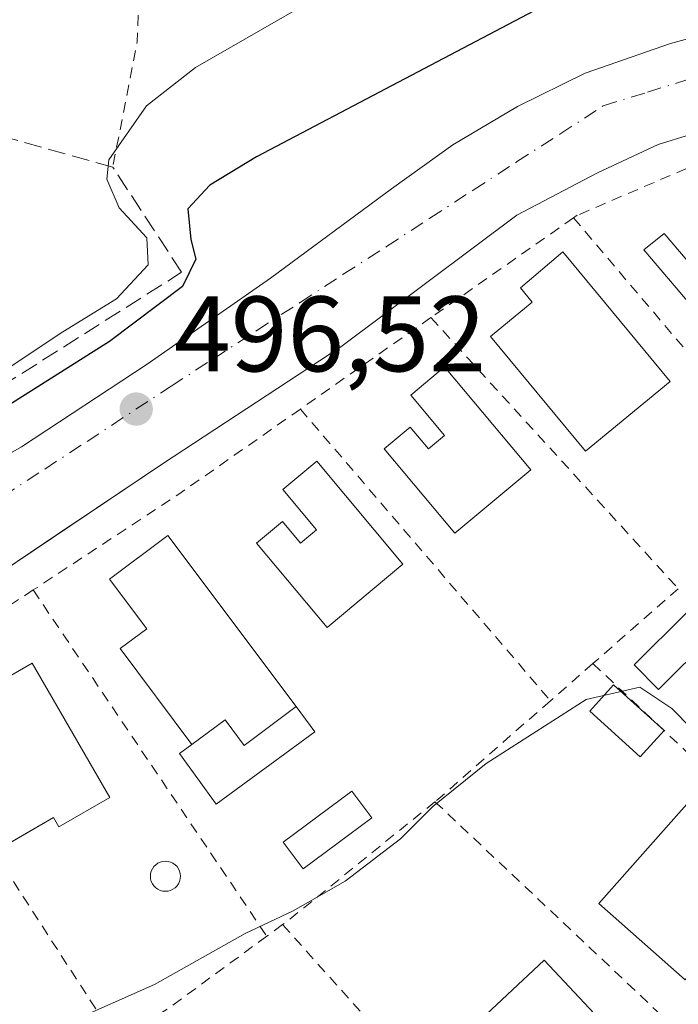
# Model space of a CAD drawing. Units: metres. Extents: x 614079 to 617535, y 4740939 to 4743314.
# Drawn here: x 616604 to 616665, y 4741004 to 4741096 of the extents above; entities that cross this region are included whole.
import ezdxf

# ---------------------------------------------------------------- set-up
doc = ezdxf.new("R2010")
doc.units = ezdxf.units.M
doc.header["$MEASUREMENT"] = 0
for name, pattern in [('DGN Style 2', [1.6480167562047852, 0.988810053722871, -0.6592067024819142]), ('DGN Style 3', [2.307223458686699, 1.648016756204785, -0.6592067024819142]), ('DGN Style 4', [2.6384748266838614, 1.318413404963828, -0.6592067024819142, 0.001648016756204785, -0.6592067024819142])]:
    doc.linetypes.add(name, pattern=pattern)
for name, color, linetype, lineweight in [('Alambrada', 7, 'DGN Style 2', 0), ('Curva de nivel maestra', 30, 'Continuous', 30), ('Curva de nivel normal', 30, 'Continuous', 0), ('Edificación Cxs', 1, 'Continuous', 13), ('Edificación ligera', 1, 'Continuous', 0), ('Edificación ligera Cxs', 1, 'Continuous', 0), ('Elemento construido', 1, 'Continuous', 0), ('Obra de contención lineal', 1, 'DGN Style 3', 13), ('Pastizal CxS', 92, 'Continuous', 0), ('Piscina CxS', 4, 'Continuous', 0), ('Punto de cota en terreno', 7, 'Continuous', 0), ('Rótulo de punto de cota en terreno', 7, 'Continuous', 0), ('Vía urbana Cxs', 4, 'Continuous', 0), ('Vía urbana eje', 4, 'DGN Style 4', 0)]:
    doc.layers.add(name, color=color, linetype=linetype, lineweight=lineweight)
doc.styles.add('Style-Arial', font='txt')

# ---------------------------------------------------------------- blocks, each defined once
blk = doc.blocks.new('5PATER')
at = {"layer": 'Pastizal CxS', "linetype": 'Continuous', "lineweight": 0}
h = blk.add_hatch(color=51, dxfattribs=at)
edge = h.paths.add_edge_path()
edge.add_ellipse((0, 0), major_axis=(-0.1095731443231308, -0.1110710700762829), ratio=0.9994222409660322, start_angle=0, end_angle=360)
blk = doc.blocks.new('*U44')
at = {"layer": 'Vía urbana Cxs', "color": 4, "linetype": 'Continuous', "lineweight": 0}
for points in [[(616666.4001000002, 4741085.6501, 500.7455999999948), (616663.4001000002, 4741084.710100001, 500.8246999999974), (616657.7301000003, 4741082.0601, 503.1313999999985), (616650.1700999998, 4741078.090100001, 498.8650000000052), (616633.7202000003, 4741065.800100001, 504.5443999999989), (616617.0800999999, 4741054.840100001, 498.0209999999934), (616610.8857000005, 4741050.6875, 497.209400000007), (616608.6566000005, 4741049.193200001, 497.1255999999995), (616598.1801000005, 4741042.170100001, 496.7550000000047), (616580.2200999996, 4741031.020099999, 496.6613000000071), (616564.3400999998, 4741022.890100001, 500.9116000000067), (616546.5701000001, 4741014.390100001, 495.6383999999962), (616528.8000999996, 4741006.8201, 496.8448000000063)], [(616514.9741000002, 4741010.721799999, 496.9323000000004), (616539.8979000002, 4741021.358100001, 497.2960000000021), (616567.5204999996, 4741035.3281, 498.7363000000041), (616590.3805000001, 4741048.6632, 498.5978999999934), (616603.8743000003, 4741056.4419, 498.6821999999956), (616615.6216000002, 4741064.179300001, 499.1824999999953), (616627.1601, 4741072.224500001, 498.2660999999935), (616638.4819999998, 4741080.572000001, 498.5478000000003), (616644.2081000004, 4741084.668099999, 497.9642000000022), (616650.2544, 4741088.274800001, 498.3418999999994), (616656.5794000002, 4741091.367000001, 499.1089999999967), (616664.5367999999, 4741094.145099999, 498.3185999999987), (616672.6649000002, 4741096.374, 498.5601000000024)]]:
    blk.add_polyline3d(points, dxfattribs=at)

msp = doc.modelspace()

# ---------------------------------------------------------------- linework, layer by layer
at = {"layer": 'Alambrada', "color": 7, "linetype": 'DGN Style 2', "lineweight": 0, "extrusion": (0.8590490692075039, -0.1645867241755422, 0.4847121897774855), "elevation": -250372.1324940949, "flags": 128}
msp.add_lwpolyline([(4772439.2176014, 139331.8940260864), (4772430.238118018, 139329.1429430462), (4772418.300332675, 139329.1926758777)], dxfattribs=at)
at = {"layer": 'Alambrada', "color": 7, "linetype": 'DGN Style 2', "lineweight": 0, "extrusion": (-0.5696946321658961, 0.8214197711135407, 0.02678779022507875), "elevation": 3543123.230140056, "flags": 128}
msp.add_lwpolyline([(-3208651.052869081, -94443.6946343601), (-3208635.328694114, -94441.02307565192), (-3208634.782253786, -94441.08739873471)], dxfattribs=at)
at = {"layer": 'Alambrada', "color": 7, "linetype": 'DGN Style 2', "lineweight": 0, "extrusion": (0.07775967286546835, -0.09173154259094275, 0.9927430470014593), "elevation": -386456.4649577473, "flags": 128}
msp.add_lwpolyline([(3536083.741613114, 3194502.557125901), (3536083.741613115, 3194469.438311018)], dxfattribs=at)
at = {"layer": 'Alambrada', "color": 7, "linetype": 'DGN Style 2', "lineweight": 0, "extrusion": (-0.1193899705686298, -0.08367084001341404, 0.9893155338207682), "elevation": -469810.2267660564, "flags": 128}
msp.add_lwpolyline([(-3528640.194573304, 3191544.334159197), (-3528640.194573304, 3191529.275531067)], dxfattribs=at)
at = {"layer": 'Alambrada', "color": 7, "linetype": 'DGN Style 2', "lineweight": 0, "extrusion": (0.1330002659996879, -0.1458285788484736, 0.9803290033631806), "elevation": -608874.4078980964, "flags": 128}
msp.add_lwpolyline([(3650434.395041008, 3026810.068660454), (3650434.395041007, 3026775.070491392)], dxfattribs=at)
at = {"layer": 'Alambrada', "color": 7, "linetype": 'DGN Style 2', "lineweight": 0, "extrusion": (0.5381320804340396, -0.8326213741330624, 0.1309790492578999), "elevation": -3615613.620249036, "flags": 128}
msp.add_lwpolyline([(3091367.450510116, 478192.2453369547), (3091353.588984795, 478188.2832037173), (3091337.294973771, 478187.2334603211)], dxfattribs=at)
at = {"layer": 'Alambrada', "color": 7, "linetype": 'DGN Style 2', "lineweight": 0, "extrusion": (0.08506563095274623, -0.09929783536633494, 0.9914150383780608), "elevation": -417824.2453673792, "flags": 128}
msp.add_lwpolyline([(3552751.980665184, 3171948.71528008), (3552751.980665184, 3171912.482709009)], dxfattribs=at)
at = {"layer": 'Alambrada', "color": 7, "linetype": 'DGN Style 2', "lineweight": 0, "extrusion": (0.4788803507615066, -0.7408068786015866, 0.4710401026145341), "elevation": -3216682.677889188, "flags": 128}
msp.add_lwpolyline([(3091646.183519911, 1718245.494149463), (3091635.996606487, 1718245.317867952), (3091629.816194486, 1718246.215826695)], dxfattribs=at)
at = {"layer": 'Alambrada', "color": 7, "linetype": 'DGN Style 2', "lineweight": 0, "extrusion": (0.034493951584478, -0.05116418471492602, 0.998094381061503), "elevation": -220805.3279793829, "flags": 128}
msp.add_lwpolyline([(3161540.431783933, 3579608.673835996), (3161540.431783933, 3579569.547858122)], dxfattribs=at)
at = {"layer": 'Alambrada', "color": 7, "linetype": 'DGN Style 2', "lineweight": 0, "extrusion": (-0.0634889129976142, -0.05569202894261335, 0.9964273961702561), "elevation": -302693.1637925933, "flags": 128}
msp.add_lwpolyline([(-3157470.007382726, 3577223.315018449), (-3157470.007382726, 3577212.661856472)], dxfattribs=at)
at = {"layer": 'Alambrada', "color": 7, "linetype": 'DGN Style 2', "lineweight": 0, "extrusion": (0.1228759280365664, 0.1077098815318745, 0.9865597233465099), "elevation": 586919.5333170169, "flags": 128}
msp.add_lwpolyline([(3158725.402028939, -3540574.772980027), (3158725.402028939, -3540569.421730139)], dxfattribs=at)
at = {"layer": 'Alambrada', "color": 7, "linetype": 'DGN Style 2', "lineweight": 0, "extrusion": (0.009798094638233624, -0.009236785241542885, 0.9999093354599016), "elevation": -37252.47353783171, "flags": 128}
msp.add_lwpolyline([(616622.8123415895, 4740894.323604965), (616648.4757630544, 4740870.132572976)], dxfattribs=at)
at = {"layer": 'Alambrada', "color": 7, "linetype": 'DGN Style 2', "lineweight": 0, "extrusion": (0.6442147393562936, -0.7503707945293145, 0.1480913242345686), "elevation": -3160201.512935177, "flags": 128}
msp.add_lwpolyline([(3556173.248827029, 473720.1241995911), (3556159.310924009, 473719.137317928), (3556158.91286627, 473719.2200299363)], dxfattribs=at)
at = {"layer": 'Alambrada', "color": 7, "linetype": 'DGN Style 2', "lineweight": 0, "extrusion": (0.404933596532311, -0.5913506645085669, 0.6973759201353915), "elevation": -2553561.084434107, "flags": 128}
msp.add_lwpolyline([(3187433.959388361, 2485385.333895593), (3187416.406306885, 2485383.295959612), (3187415.712606165, 2485383.264565967)], dxfattribs=at)
at = {"layer": 'Alambrada', "color": 7, "linetype": 'DGN Style 2', "lineweight": 0, "extrusion": (0.05924196673272097, -0.05592388921745366, 0.996675929273118), "elevation": -228109.578015077, "flags": 128}
msp.add_lwpolyline([(3870860.17147226, 2796776.227850432), (3870860.17147226, 2796739.029355432)], dxfattribs=at)
at = {"layer": 'Alambrada', "color": 7, "linetype": 'DGN Style 2', "lineweight": 0, "extrusion": (0.08323170571834854, -0.1286415373308248, 0.9881922070307864), "elevation": -558076.5364339255, "flags": 128}
msp.add_lwpolyline([(3093105.916021201, 3602596.3912102), (3093105.916021201, 3602575.0890672)], dxfattribs=at)
at = {"layer": 'Alambrada', "color": 7, "linetype": 'DGN Style 2', "lineweight": 0, "extrusion": (-0.1170013932904772, -0.08537939513136991, 0.9894549170402301), "elevation": -476440.3791950522, "flags": 128}
msp.add_lwpolyline([(-3466263.070182184, 3258135.663543369), (-3466263.070182183, 3258133.811860016)], dxfattribs=at)
at = {"layer": 'Alambrada', "color": 7, "linetype": 'DGN Style 2', "lineweight": 0, "extrusion": (0.06142608572831256, -0.06856083654226032, 0.9957541100516349), "elevation": -286676.8400192125, "flags": 128}
msp.add_lwpolyline([(3622895.448032472, 3106423.678558953), (3622895.448032472, 3106388.888813141)], dxfattribs=at)
at = {"layer": 'Alambrada', "color": 7, "linetype": 'DGN Style 2', "lineweight": 0, "extrusion": (0.5768944607579254, -0.8072041936292665, 0.1249566762287951), "elevation": -3471173.16695596, "flags": 128}
msp.add_lwpolyline([(3258344.799213819, 437672.3169941452), (3258333.261596098, 437671.1225321901), (3258327.684125513, 437673.9065527896)], dxfattribs=at)
at = {"layer": 'Alambrada', "color": 7, "linetype": 'DGN Style 2', "lineweight": 0}
msp.add_polyline3d([(616669.3901000004, 4741083.850099999, 502.0804999999964), (616669.0601000005, 4741083.7601, 502.2161000000052), (616655.8300999999, 4741078.090100001, 502.940499999997), (616655.4801000003, 4741077.850099999, 502.6389999999956)], dxfattribs=at)
at = {"layer": 'Curva de nivel maestra', "color": 30, "linetype": 'Continuous', "lineweight": 30, "elevation": 500, "flags": 128}
msp.add_lwpolyline([(616676.8799999999, 4741106.4001), (616662.4299999997, 4741101.950099999), (616653.5800000001, 4741098.140100001), (616625.8600000005, 4741083.5701), (616621.4900000002, 4741080.9101), (616619.4400000004, 4741078.6801), (616619.7199999997, 4741075.8301), (616620.1799999997, 4741074.0001), (616618.9299999997, 4741071.4301), (616612.0999999996, 4741066.290100001), (616597.2400000002, 4741056.9101), (616582.4699999997, 4741048.050100001), (616568.9900000002, 4741040.880100001), (616554.0300000003, 4741033.5001), (616546.7300000006, 4741030.380100001), (616542.6600000003, 4741029.1501), (616536.9000000004, 4741026.120100001), (616533.0199999996, 4741023.420100001), (616527.0999999996, 4741020.540100001)], dxfattribs=at)
at = {"layer": 'Curva de nivel normal', "color": 30, "linetype": 'Continuous', "lineweight": 0, "flags": 128}
for points, elevation in [([(616571.4859999996, 4741061.2849), (616571.9900000002, 4741061.290100001), (616575.1299999999, 4741060.350099999), (616577.6799999997, 4741058.090100001), (616578.1200000001, 4741055.840100001), (616579.0899999999, 4741054.850099999), (616580.8499999996, 4741053.880100001), (616586.3099999996, 4741054.4001), (616595.3200000003, 4741058.9301), (616607.75, 4741067.1801), (616612.7599999999, 4741070.290100001), (616615.7300000006, 4741073.460100001), (616615.5999999996, 4741075.9801), (616613, 4741078.780099999), (616611.8499999996, 4741081.470100001), (616612.04, 4741083.270099999), (616615.5599999996, 4741088.3201), (616620.1399999997, 4741091.920100001), (616643.2000000002, 4741105.200099999), (616659.6900000004, 4741112.800100001), (616676.9600000001, 4741117.270099999)], 505), ([(616670.3200000003, 4741026.2401), (616664.6600000003, 4741031.970100001), (616661.6600000003, 4741033.960100001), (616656.6600000003, 4741032.8101), (616647.3200000003, 4741026.8301), (616642.3200000003, 4741022.800100001), (616639.3200000003, 4741019.770099999), (616634.1500000004, 4741015.8201), (616629.2800000003, 4741013.030099999), (616624.7800000003, 4741010.9101), (616616.3200000003, 4741006.1601), (616608.3200000003, 4741002.600099999), (616601.9900000002, 4740999.7601), (616596.6600000003, 4740997.8201), (616593.6600000003, 4740996.280099999), (616590.2300000006, 4740995.130100001), (616587.4000000004, 4740995.690099999), (616584.1299999999, 4740997.9101), (616579.0599999996, 4740998.5101), (616575.8399999999, 4740999.460100001), (616573.2599999999, 4741000.170100001), (616570.1638000002, 4740999.3828)], 495)]:
    msp.add_lwpolyline(points, dxfattribs=dict(at, elevation=elevation))
at = {"layer": 'Edificación Cxs', "color": 1, "linetype": 'Continuous', "lineweight": 13, "flags": 128}
for points, elevation in [([(616668.9901000002, 4741079.9101), (616677.2600999996, 4741070.190099999), (616670.7401000002, 4741064.640100001), (616662.0401, 4741074.850099999), (616663.9401000004, 4741076.4001), (616666.8300999999, 4741073.0101), (616668.8601000002, 4741074.7501), (616666.3701, 4741077.6801)], 504.0638999999938), ([(616664.5000999998, 4741062.5601), (616656.6101000002, 4741056.030099999), (616647.7301000003, 4741066.7601), (616651.6101000002, 4741069.970100001), (616650.5201000003, 4741071.290100001), (616654.4801000003, 4741074.6601)], 502.4198000000034), ([(616643.4301000005, 4741063.920100001), (616651.4801000003, 4741054.290100001), (616644.3800999997, 4741048.360099999), (616637.7901, 4741056.2601), (616640.2200999996, 4741058.280099999), (616641.9101, 4741056.2501), (616643.4101, 4741057.5001), (616640.2600999996, 4741061.280099999)], 503.2219999999942), ([(616631.4901000002, 4741055.090100001), (616639.5301000001, 4741045.450099999), (616632.4401000004, 4741039.530099999), (616625.8501000004, 4741047.420100001), (616628.2701000003, 4741049.450099999), (616629.9700999996, 4741047.420100001), (616631.4700999996, 4741048.670100001), (616628.3201000001, 4741052.440099999)], 503.1119000000036), ([(616629.5500999996, 4741032.1501), (616624.7100999998, 4741028.520099999), (616622.9101, 4741030.920100001), (616619.8201000001, 4741028.610099999), (616613.1101000002, 4741037.5701), (616615.5900999998, 4741039.4301), (616612.1101000002, 4741044.0701), (616617.5500999996, 4741048.1501)], 502.2522999999928), ([(616612.1401000004, 4741023.640100001), (616607.3800999997, 4741020.890100001), (616606.8800999997, 4741021.7601), (616597.3501000004, 4741016.2501), (616597.8601000002, 4741015.390100001), (616593.0900999998, 4741012.640100001), (616585.8400999998, 4741025.190099999), (616604.8901000004, 4741036.200099999)], 500.7167000000045), ([(616667.3201000001, 4741008.200099999), (616665.9001000002, 4741006.600099999), (616657.8400999998, 4741013.7301), (616666.5301000001, 4741023.5601), (616674.6001000004, 4741016.4301), (616672.4501, 4741014.0001)], 498.5154999999941), ([(616653.0800999999, 4740993.720100001), (616651.3501000004, 4740992.110099999), (616643.8501000004, 4741000.120100001), (616652.7301000003, 4741008.440099999), (616660.2401000002, 4741000.420100001), (616658.8000999996, 4740999.0701)], 497.5111999999936)]:
    msp.add_lwpolyline(points, close=True, dxfattribs=dict(at, elevation=elevation))
at = {"layer": 'Edificación Cxs', "color": 1, "linetype": 'Continuous', "lineweight": 13, "extrusion": (0.1871141890981798, 0.04417352183880426, 0.9813444758118769), "elevation": 325293.2715050972, "flags": 128}
msp.add_lwpolyline([(4472522.437994533, -1657793.794147284), (4472526.063814393, -1657806.076100668), (4472512.17405928, -1657810.325605566)], dxfattribs=at)
at = {"layer": 'Edificación Cxs', "color": 1, "linetype": 'Continuous', "lineweight": 13}
for points in [[(616668.9901000002, 4741079.9101, 502.3004999999976), (616677.2600999996, 4741070.190099999, 500.8634000000021), (616670.7401000002, 4741064.640100001, 501.2229999999981), (616662.0401, 4741074.850099999, 502.133600000001), (616663.9401000004, 4741076.4001, 502.7320000000037), (616666.8300999999, 4741073.0101, 504.0638999999938), (616668.8601000002, 4741074.7501, 503.4919999999984), (616666.3701, 4741077.6801, 502.0146999999997), (616668.9901000002, 4741079.9101, 502.3004999999976)], [(616664.5000999998, 4741062.5601, 500.4458000000013), (616656.6101000002, 4741056.030099999, 500.644100000005), (616647.7301000003, 4741066.7601, 502.4198000000034), (616651.6101000002, 4741069.970100001, 502.2657000000036), (616650.5201000003, 4741071.290100001, 502.3332999999984), (616654.4801000003, 4741074.6601, 501.233699999997), (616664.5000999998, 4741062.5601, 500.4458000000013)], [(616643.4301000005, 4741063.920100001, 502.203999999998), (616651.4801000003, 4741054.290100001, 501.3935999999958), (616644.3800999997, 4741048.360099999, 500.3892999999953), (616637.7901, 4741056.2601, 500.7709000000032), (616640.2200999996, 4741058.280099999, 502.2067999999999), (616641.9101, 4741056.2501, 503.0573000000004), (616643.4101, 4741057.5001, 503.2219999999944), (616640.2600999996, 4741061.280099999, 502.741599999994), (616643.4301000005, 4741063.920100001, 502.203999999998)], [(616631.4901000002, 4741055.090100001, 501.0905999999959), (616639.5301000001, 4741045.450099999, 500.7649999999995), (616632.4401000004, 4741039.530099999, 502.5573000000004), (616625.8501000004, 4741047.420100001, 500.347299999994), (616628.2701000003, 4741049.450099999, 500.7277000000031), (616629.9700999996, 4741047.420100001, 503.0368000000017), (616631.4700999996, 4741048.670100001, 503.1119000000036), (616628.3201000001, 4741052.440099999, 499.0638000000035), (616631.4901000002, 4741055.090100001, 501.0905999999959)], [(616619.8201000001, 4741028.610099999, 500.295299999998), (616613.1101000002, 4741037.5701, 500.982600000003), (616615.5900999998, 4741039.4301, 502.1463999999978), (616612.1101000002, 4741044.0701, 499.3916999999929), (616617.5500999996, 4741048.1501, 499.4039000000049), (616629.5500999996, 4741032.1501, 500.2078000000038)], [(616629.5500999996, 4741032.1501, 500.2078000000038), (616624.7100999998, 4741028.520099999, 500.3294000000024), (616622.9101, 4741030.920100001, 502.2522999999928), (616619.8201000001, 4741028.610099999, 500.295299999998)], [(616612.1401000004, 4741023.640100001, 497.9695000000065), (616607.3800999997, 4741020.890100001, 499.5574000000051), (616606.8800999997, 4741021.7601, 500.6006000000052), (616601.3350000001, 4741018.554, 500.5078999999969)], [(616667.3201000001, 4741008.200099999, 498.1543999999994), (616665.9001000002, 4741006.600099999, 497.2437999999966), (616657.8400999998, 4741013.7301, 498.5154999999941), (616666.5301000001, 4741023.5601, 498.0451999999932), (616674.6001000004, 4741016.4301, 498.1003999999957), (616672.4501, 4741014.0001, 498.3358000000007)], [(616653.0800999999, 4740993.720100001, 496.8003999999929), (616651.3501000004, 4740992.110099999, 495.9630999999936), (616643.8501000004, 4741000.120100001, 497.0962), (616652.7301000003, 4741008.440099999, 497.5111999999936), (616660.2401000002, 4741000.420100001, 495.8625000000029), (616658.8000999996, 4740999.0701, 496.3945999999996)]]:
    msp.add_polyline3d(points, dxfattribs=at)
at = {"layer": 'Edificación ligera', "color": 1, "linetype": 'Continuous', "lineweight": 0}
for points in [[(616629.5500999996, 4741032.1501, 500.2078000000038), (616631.2964000005, 4741029.768800001, 498.769100000005), (616622.0653999997, 4741023.0097, 498.1486000000005), (616618.6599000003, 4741027.752699999, 499.3381999999983), (616619.8201000001, 4741028.610099999, 500.295299999998)], [(616629.5500999996, 4741032.1501, 500.2078000000038), (616624.7100999998, 4741028.520099999, 500.3294000000024), (616622.9101, 4741030.920100001, 502.2522999999928), (616619.8201000001, 4741028.610099999, 500.295299999998)], [(616636.6168999998, 4741021.736500001, 496.5972000000039), (616630.2138999999, 4741016.973999999, 495.9850000000006), (616628.3509999998, 4741019.478700001, 496.228099999993), (616634.7538000002, 4741024.2412, 496.7939999999944), (616636.6168999998, 4741021.736500001, 496.5972000000039)]]:
    msp.add_polyline3d(points, dxfattribs=at)
at = {"layer": 'Edificación ligera Cxs', "color": 1, "linetype": 'Continuous', "lineweight": 0, "elevation": 502.2522999999928, "flags": 128}
msp.add_lwpolyline([(616619.8201000001, 4741028.610099999), (616622.9101, 4741030.920100001), (616624.7100999998, 4741028.520099999), (616629.5500999996, 4741032.1501), (616631.2964000005, 4741029.768800001), (616622.0653999997, 4741023.0097), (616618.6599000003, 4741027.752699999)], close=True, dxfattribs=at)
at = {"layer": 'Edificación ligera Cxs', "color": 1, "linetype": 'Continuous', "lineweight": 0}
msp.add_3dface([(616636.6168999998, 4741021.736500001, 496.7939999999944), (616630.2138999999, 4741016.973999999, 496.7939999999944), (616628.3509999998, 4741019.478700001, 496.7939999999944), (616634.7538000002, 4741024.2412, 496.7939999999944)], dxfattribs=at)
at = {"layer": 'Elemento construido', "color": 1, "linetype": 'Continuous', "lineweight": 0}
msp.add_polyline3d([(616666.4001000002, 4741085.6501, 500.7455999999948), (616663.4001000002, 4741084.710100001, 500.8246999999974), (616657.7301000003, 4741082.0601, 503.1313999999985), (616650.1700999998, 4741078.090100001, 498.8650000000052), (616633.7200999996, 4741065.800100001, 504.5443999999989), (616617.0800999999, 4741054.840100001, 498.0209999999934), (616598.1801000005, 4741042.170100001, 496.7550000000047), (616580.2200999996, 4741031.020099999, 496.6613000000071), (616564.3400999998, 4741022.890100001, 500.9116000000067), (616546.5701000001, 4741014.390100001, 495.6383999999962), (616528.8000999996, 4741006.8201, 496.8448000000063), (616513.1101000002, 4741000.590100001, 495.6227999999974), (616497.6101000002, 4740994.920100001, 495.5375000000058), (616483.0500999996, 4740990.190099999, 495.2017000000051), (616461.1201, 4740983.950099999, 494.5059999999939), (616455.9008999999, 4740982.661400001, 494.3650000000052)], dxfattribs=at)
at = {"layer": 'Obra de contención lineal', "color": 1, "linetype": 'DGN Style 3', "lineweight": 13}
msp.add_polyline3d([(616347.7701000003, 4740991.4801, 499.6710000000021), (616362.5100999996, 4740986.5601, 500.3337000000029), (616377.2600999996, 4740985.050100001, 505.2731000000058), (616383.0100999996, 4740984.870100001, 502.5351999999984), (616389.3601000002, 4740984.670100001, 500.9731000000029), (616406.3701, 4740986.940099999, 501.898199999996), (616429.5301000001, 4740991.3201, 502.751099999994), (616453.6201, 4740997.3101, 504.1621000000014), (616476.9401000004, 4741004.670100001, 501.4470000000001), (616491.4401000004, 4741009.2401, 502.2983999999997), (616499.6601, 4741012.120100001, 502.9282999999996), (616521.6801000005, 4741019.8301, 503.0666999999958), (616543.9301000005, 4741030.170100001, 505.0923999999941), (616559.1101000002, 4741037.220100001, 504.940499999997), (616584.8201000001, 4741051.210100001, 506.2869999999967), (616586.3701, 4741052.190099999, 505.6502999999939), (616618.8501000004, 4741072.7601, 502.8668000000035), (616612.4200999998, 4741082.590100001, 509.156799999997), (616581.8501000004, 4741091.140100001, 510.5458999999974), (616566.7200999996, 4741085.850099999, 509.5622000000003)], dxfattribs=at)
at = {"layer": 'Piscina CxS', "color": 4, "linetype": 'Continuous', "lineweight": 0}
for points in [[(616668.3235999999, 4741038.598999999, 495.1830999999948), (616663.4299, 4741033.747099999, 495.2523999999976), (616661.1398999998, 4741036.0569, 495.7238000000071), (616666.0335999997, 4741040.908700001, 495.8839000000008), (616668.3235999999, 4741038.598999999, 495.1830999999948)], [(616663.9434000002, 4741029.898, 495.0595999999932), (616661.7209999999, 4741027.441600001, 494.8214000000008), (616657.0051999995, 4741031.7083, 495.4720999999991), (616659.2276, 4741034.1646, 495.6710000000021), (616663.9434000002, 4741029.898, 495.0595999999932)], [(616617.5861999998, 4741014.888599999, 495.8423999999941), (616617.3416999998, 4741014.8672, 495.8396999999969), (616617.0972999996, 4741014.888599999, 495.8393000000069), (616616.8602999998, 4741014.952099999, 495.840200000006), (616616.6379000006, 4741015.0558, 495.8424999999989), (616616.4369000001, 4741015.1965, 495.8459000000003), (616616.2633999997, 4741015.370100001, 495.8505000000005), (616616.1226000005, 4741015.5711, 495.8559999999998), (616616.0188999996, 4741015.793400001, 495.8622000000032), (616615.9554000003, 4741016.0305, 495.8690999999963), (616615.9340000004, 4741016.274900001, 495.8764999999985), (616615.9554000003, 4741016.519300001, 495.8842000000004), (616616.0188999996, 4741016.7564, 495.8920999999973), (616616.1226000005, 4741016.978700001, 495.899900000004), (616616.2632999998, 4741017.1797, 495.9075000000012), (616616.4369000001, 4741017.3533, 495.9146999999939), (616616.6379000006, 4741017.494000001, 495.921199999997), (616616.8602, 4741017.5977, 495.9278000000049), (616617.0972999996, 4741017.6612, 495.9330000000046), (616617.3416999998, 4741017.682600001, 495.936400000006), (616617.5861000001, 4741017.6612, 495.9401000000071), (616617.8232000005, 4741017.5977, 495.9453000000067), (616618.0455, 4741017.494000001, 495.9471999999951), (616618.2465000004, 4741017.3533, 495.9480999999942), (616618.4200999998, 4741017.1798, 495.9464000000008), (616618.5608000001, 4741016.978800001, 495.942200000005), (616618.6645000001, 4741016.7564, 495.9357000000019), (616618.7280000001, 4741016.519400001, 495.9272999999957), (616618.7494000001, 4741016.274900001, 495.917300000001), (616618.7280000001, 4741016.0305, 495.9063000000024), (616618.6645000001, 4741015.793500001, 495.8948999999994), (616618.5608000001, 4741015.5711, 495.883600000001), (616618.4200999998, 4741015.370100001, 495.8729000000022), (616618.2466000002, 4741015.196599999, 495.8632000000071), (616618.0455999998, 4741015.0558, 495.854800000001), (616617.8232000005, 4741014.952099999, 495.8478000000032), (616617.5861999998, 4741014.888599999, 495.8423999999941)]]:
    msp.add_polyline3d(points, dxfattribs=at)
msp.add_polyline3d([(616617.5861999998, 4741014.888599999, 495.8423999999941), (616617.3416999998, 4741014.8672, 495.8396999999969), (616617.0972999996, 4741014.888599999, 495.8393000000069), (616616.8602999998, 4741014.952099999, 495.840200000006), (616616.6379000006, 4741015.0558, 495.8424999999989), (616616.4369000001, 4741015.1965, 495.8459000000003), (616616.2633999997, 4741015.370100001, 495.8505000000005), (616616.1226000005, 4741015.5711, 495.8559999999998), (616616.0188999996, 4741015.793400001, 495.8622000000032), (616615.9554000003, 4741016.0305, 495.8690999999963), (616615.9340000004, 4741016.274900001, 495.8764999999985), (616615.9554000003, 4741016.519300001, 495.8842000000004), (616616.0188999996, 4741016.7564, 495.8920999999973), (616616.1226000005, 4741016.978700001, 495.899900000004), (616616.2632999998, 4741017.1797, 495.9075000000012), (616616.4369000001, 4741017.3533, 495.9146999999939), (616616.6379000006, 4741017.494000001, 495.921199999997), (616616.8602, 4741017.5977, 495.9278000000049), (616617.0972999996, 4741017.6612, 495.9330000000046), (616617.3416999998, 4741017.682600001, 495.936400000006), (616617.5861000001, 4741017.6612, 495.9401000000071), (616617.8232000005, 4741017.5977, 495.9453000000067), (616618.0455, 4741017.494000001, 495.9471999999951), (616618.2465000004, 4741017.3533, 495.9480999999942), (616618.4200999998, 4741017.1798, 495.9464000000008), (616618.5608000001, 4741016.978800001, 495.942200000005), (616618.6645000001, 4741016.7564, 495.9357000000019), (616618.7280000001, 4741016.519400001, 495.9272999999957), (616618.7494000001, 4741016.274900001, 495.917300000001), (616618.7280000001, 4741016.0305, 495.9063000000024), (616618.6645000001, 4741015.793500001, 495.8948999999994), (616618.5608000001, 4741015.5711, 495.883600000001), (616618.4200999998, 4741015.370100001, 495.8729000000022), (616618.2466000002, 4741015.196599999, 495.8632000000071), (616618.0455999998, 4741015.0558, 495.854800000001), (616617.8232000005, 4741014.952099999, 495.8478000000032)], close=True, dxfattribs=at)
for points in [[(616668.3235999999, 4741038.598999999, 495.1830999999948), (616663.4299, 4741033.747099999, 495.2523999999976), (616661.1398999998, 4741036.0569, 495.7238000000071), (616666.0335999997, 4741040.908700001, 495.8839000000008)], [(616663.9434000002, 4741029.898, 495.0595999999932), (616661.7209999999, 4741027.441600001, 494.8214000000008), (616657.0051999995, 4741031.7083, 495.4720999999991), (616659.2276, 4741034.1646, 495.6710000000021)]]:
    msp.add_3dface(points, dxfattribs=at)
at = {"layer": 'Vía urbana Cxs', "color": 4, "linetype": 'Continuous', "lineweight": 0}
for points in [[(616402.6534000002, 4740981.766200001, 498.6306000000041), (616428.2964000005, 4740985.6393, 499.0522000000056), (616457.0301999999, 4740991.9893, 495.1385000000009), (616484.8114999998, 4740999.768100001, 495.8533000000025), (616514.9741000002, 4741010.721799999, 496.9323000000004), (616539.8979000002, 4741021.358100001, 497.2960000000021), (616567.5204999996, 4741035.3281, 498.7363000000041), (616590.3805000001, 4741048.6632, 498.5978999999934), (616603.8743000003, 4741056.4419, 498.6821999999956), (616615.6216000002, 4741064.179300001, 499.1824999999953), (616627.1601, 4741072.224500001, 498.2660999999935), (616638.4819999998, 4741080.572000001, 498.5478000000003), (616644.2081000004, 4741084.668099999, 497.9642000000022), (616650.2544, 4741088.274800001, 498.3418999999994), (616656.5794000002, 4741091.367000001, 499.1089999999967), (616664.5367999999, 4741094.145099999, 498.3185999999987), (616672.6649000002, 4741096.374, 498.5601000000024)], [(616666.4001000002, 4741085.6501, 500.7455999999948), (616663.4001000002, 4741084.710100001, 500.8246999999974), (616657.7301000003, 4741082.0601, 503.1313999999985), (616650.1700999998, 4741078.090100001, 498.8650000000052), (616633.7202000003, 4741065.800100001, 504.5443999999989), (616617.0800999999, 4741054.840100001, 498.0209999999934), (616610.8857000005, 4741050.6875, 497.209400000007), (616608.6566000005, 4741049.193200001, 497.1255999999995), (616598.1801000005, 4741042.170100001, 496.7550000000047), (616580.2200999996, 4741031.020099999, 496.6613000000071), (616564.3400999998, 4741022.890100001, 500.9116000000067), (616546.5701000001, 4741014.390100001, 495.6383999999962), (616528.8000999996, 4741006.8201, 496.8448000000063), (616513.1101000002, 4741000.590100001, 495.6227999999974), (616497.6101000002, 4740994.920100001, 495.5375000000058), (616483.0500999996, 4740990.190099999, 495.2017000000051), (616461.1201, 4740983.950099999, 494.5059999999939), (616455.9009999996, 4740982.661499999, 494.3650000000052)]]:
    msp.add_polyline3d(points, dxfattribs=at)
at = {"layer": 'Vía urbana eje', "color": 4, "linetype": 'DGN Style 4', "lineweight": 0}
msp.add_polyline3d([(616602.1201, 4741051.790100001, 496.7394999999961), (616606.0701000001, 4741054.360099999, 497.0920999999944), (616610.0100999996, 4741056.940099999, 496.9075000000012), (616617.8701, 4741062.100099999, 497.0927999999985), (616621.8201000001, 4741064.6801, 497.3818000000028), (616625.8701, 4741067.3101, 498.4670000000042), (616629.9200999998, 4741069.9301, 499.3496000000014), (616633.9600999998, 4741072.5701, 498.0516000000061), (616638.0100999996, 4741075.1801, 498.9615999999951), (616642.0500999996, 4741077.8201, 498.6772000000056), (616646.1001000004, 4741080.440099999, 497.9922999999981), (616650.1601, 4741083.0801, 497.8307999999961), (616654.2100999998, 4741085.690099999, 498.5893000000069), (616658.2600999996, 4741088.3301, 498.1512999999978), (616662.3901000004, 4741089.600099999, 498.0384999999952), (616666.5100999996, 4741090.890100001, 498.4094000000041)], dxfattribs=at)

# ---------------------------------------------------------------- block references
at = {"layer": 'Punto de cota en terreno', "color": 7, "linetype": 'Continuous', "lineweight": 0, "xscale": 10, "yscale": 10, "zscale": 10}
msp.add_blockref('5PATER', (616614.6100000005, 4741059.970000001, 496.5200000000041), dxfattribs=at)
at = {"layer": 'Vía urbana Cxs', "color": 4, "linetype": 'Continuous', "lineweight": 0}
msp.add_blockref('*U44', (0, 0), dxfattribs=at)

# ---------------------------------------------------------------- texts
at = {"layer": 'Rótulo de punto de cota en terreno', "color": 7, "linetype": 'Continuous', "lineweight": 0, "style": 'Style-Arial'}
msp.add_text('496,52', height=7.000000000000002, dxfattribs=at).set_placement((616618.1377999998, 4741063.4978))

doc.saveas('drawing.dxf')
